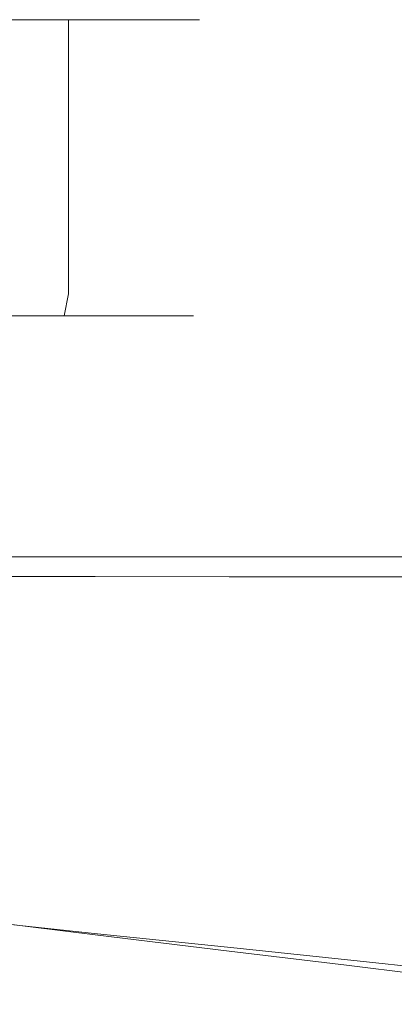
# Model space of a CAD drawing. Extents: x -105 to 105, y -136 to 0.
# Drawn here: x -57 to -32, y -66 to 0 of the extents above; entities that cross this region are included whole.
import ezdxf

# ---------------------------------------------------------------- set-up
doc = ezdxf.new("R2010")
doc.units = 0
doc.header["$LTSCALE"] = 500
doc.header["$MEASUREMENT"] = 0
doc.layers.add('CHROM', color=7, linetype='Continuous')

msp = doc.modelspace()

# ---------------------------------------------------------------- linework, layer by layer
at = {"layer": 'CHROM', "lineweight": 0}
for points, invisible_edges in [([(-75.152, -0.02, 0.011), (-58.568, -0.02, 24.832), (-54.044, -0.02, 21.119), (-75.152, -0.02, 0.011)], 15), ([(-75.152, -0.02, 0.011), (-45.301, -0.02, 0.011), (-45.874, -0.02, -5.812), (-75.152, -0.02, 0.011)], 15), ([(-75.152, -0.02, 0.011), (-45.874, -0.02, 5.835), (-45.301, -0.02, 0.011), (-75.152, -0.02, 0.011)], 15), ([(-75.152, -0.02, 0.011), (-54.044, -0.02, -21.097), (-58.568, -0.02, -24.809), (-75.152, -0.02, 0.011)], 15), ([(-75.152, -0.02, 0.011), (-47.573, -0.02, 11.435), (-45.874, -0.02, 5.835), (-75.152, -0.02, 0.011)], 15), ([(-75.152, -0.02, 0.011), (-50.332, -0.02, -16.573), (-54.044, -0.02, -21.097), (-75.152, -0.02, 0.011)], 15), ([(-75.152, -0.02, 0.011), (-50.332, -0.02, 16.596), (-47.573, -0.02, 11.435), (-75.152, -0.02, 0.011)], 15), ([(-75.152, -0.02, 0.011), (-47.573, -0.02, -11.412), (-50.332, -0.02, -16.573), (-75.152, -0.02, 0.011)], 15), ([(-75.152, -0.02, 0.011), (-54.044, -0.02, 21.119), (-50.332, -0.02, 16.596), (-75.152, -0.02, 0.011)], 15), ([(-75.152, -0.02, 0.011), (-45.874, -0.02, -5.812), (-47.573, -0.02, -11.412), (-75.152, -0.02, 0.011)], 15), ([(-54.044, -0.02, -21.097), (-54.044, -18.329, -21.097), (-58.568, -18.329, -24.809), (-58.568, -0.02, -24.809)], 6), ([(-58.568, -0.02, 24.832), (-58.568, -18.329, 24.832), (-54.044, -18.329, 21.119), (-54.044, -0.02, 21.119)], 7), ([(-50.332, -0.02, -16.573), (-50.332, -18.329, -16.573), (-54.044, -18.329, -21.097), (-54.044, -0.02, -21.097)], 7), ([(-54.044, -0.02, 21.119), (-54.044, -18.329, 21.119), (-50.332, -18.329, 16.596), (-50.332, -0.02, 16.596)], 6), ([(-50.332, -0.02, 16.596), (-50.332, -18.329, 16.596), (-47.573, -18.329, 11.435), (-47.573, -0.02, 11.435)], 7), ([(-47.573, -0.02, -11.412), (-47.573, -18.329, -11.412), (-50.332, -18.329, -16.573), (-50.332, -0.02, -16.573)], 7), ([(-47.573, -0.02, 11.435), (-47.573, -18.329, 11.435), (-45.874, -18.329, 5.835), (-45.874, -0.02, 5.835)], 7), ([(-45.874, -0.02, -5.812), (-45.874, -18.329, -5.812), (-47.573, -18.329, -11.412), (-47.573, -0.02, -11.412)], 7), ([(-45.874, -0.02, 5.835), (-45.874, -18.329, 5.835), (-45.301, -18.329, 0.011), (-45.301, -0.02, 0.011)], 7), ([(-45.301, -0.02, 0.011), (-45.301, -18.329, 0.011), (-45.874, -18.329, -5.812), (-45.874, -0.02, -5.812)], 7), ([(-58.786, -19.791, 24.504), (-54.322, -19.791, 20.841), (-54.044, -18.329, 21.119), (-58.568, -18.329, 24.832)], 15), ([(-54.322, -19.791, -20.818), (-58.786, -19.791, -24.482), (-58.568, -18.329, -24.809), (-54.044, -18.329, -21.097)], 7), ([(-54.322, -19.791, 20.841), (-50.659, -19.791, 16.377), (-50.332, -18.329, 16.596), (-54.044, -18.329, 21.119)], 7), ([(-50.659, -19.791, -16.354), (-54.322, -19.791, -20.818), (-54.044, -18.329, -21.097), (-50.332, -18.329, -16.573)], 15), ([(-50.659, -19.791, 16.377), (-47.937, -19.791, 11.284), (-47.573, -18.329, 11.435), (-50.332, -18.329, 16.596)], 15), ([(-47.937, -19.791, -11.262), (-50.659, -19.791, -16.354), (-50.332, -18.329, -16.573), (-47.573, -18.329, -11.412)], 15), ([(-47.937, -19.791, 11.284), (-46.26, -19.791, 5.758), (-45.874, -18.329, 5.835), (-47.573, -18.329, 11.435)], 15), ([(-46.26, -19.791, -5.736), (-47.937, -19.791, -11.262), (-47.573, -18.329, -11.412), (-45.874, -18.329, -5.812)], 15), ([(-46.26, -19.791, 5.758), (-45.694, -19.791, 0.011), (-45.301, -18.329, 0.011), (-45.874, -18.329, 5.835)], 15), ([(-45.694, -19.791, 0.011), (-46.26, -19.791, -5.736), (-45.874, -18.329, -5.812), (-45.301, -18.329, 0.011)], 15), ([(-59.384, -20.861, 23.61), (-55.083, -20.861, 20.08), (-54.322, -19.791, 20.841), (-58.786, -19.791, 24.504)], 11), ([(-55.083, -20.861, -20.058), (-59.384, -20.861, -23.588), (-58.786, -19.791, -24.482), (-54.322, -19.791, -20.818)], 11), ([(-55.083, -20.861, 20.08), (-51.553, -20.861, 15.779), (-50.659, -19.791, 16.377), (-54.322, -19.791, 20.841)], 11), ([(-51.553, -20.861, -15.757), (-55.083, -20.861, -20.058), (-54.322, -19.791, -20.818), (-50.659, -19.791, -16.354)], 11), ([(-51.553, -20.861, 15.779), (-48.93, -20.861, 10.873), (-47.937, -19.791, 11.284), (-50.659, -19.791, 16.377)], 11), ([(-48.93, -20.861, -10.85), (-51.553, -20.861, -15.757), (-50.659, -19.791, -16.354), (-47.937, -19.791, -11.262)], 11), ([(-48.93, -20.861, 10.873), (-47.315, -20.861, 5.548), (-46.26, -19.791, 5.758), (-47.937, -19.791, 11.284)], 11), ([(-47.315, -20.861, -5.526), (-48.93, -20.861, -10.85), (-47.937, -19.791, -11.262), (-46.26, -19.791, -5.736)], 11), ([(-47.315, -20.861, 5.548), (-46.77, -20.861, 0.011), (-45.694, -19.791, 0.011), (-46.26, -19.791, 5.758)], 11), ([(-46.77, -20.861, 0.011), (-47.315, -20.861, -5.526), (-46.26, -19.791, -5.736), (-45.694, -19.791, 0.011)], 11), ([(-60.2, -21.252, 22.389), (-56.121, -21.252, 19.042), (-55.083, -20.861, 20.08), (-59.384, -20.861, 23.61)], 15), ([(-56.121, -21.252, -19.019), (-60.2, -21.252, -22.366), (-59.384, -20.861, -23.588), (-55.083, -20.861, -20.058)], 15), ([(-56.121, -21.252, 19.042), (-52.774, -21.252, 14.963), (-51.553, -20.861, 15.779), (-55.083, -20.861, 20.08)], 15), ([(-52.774, -21.252, -14.941), (-56.121, -21.252, -19.019), (-55.083, -20.861, -20.058), (-51.553, -20.861, -15.757)], 15), ([(-52.774, -21.252, 14.963), (-50.287, -21.252, 10.31), (-48.93, -20.861, 10.873), (-51.553, -20.861, 15.779)], 15), ([(-50.287, -21.252, -10.288), (-52.774, -21.252, -14.941), (-51.553, -20.861, -15.757), (-48.93, -20.861, -10.85)], 15), ([(-50.287, -21.252, 10.31), (-48.756, -21.252, 5.262), (-47.315, -20.861, 5.548), (-48.93, -20.861, 10.873)], 15), ([(-48.756, -21.252, -5.239), (-50.287, -21.252, -10.288), (-48.93, -20.861, -10.85), (-47.315, -20.861, -5.526)], 15), ([(-48.756, -21.252, 5.262), (-48.239, -21.252, 0.011), (-46.77, -20.861, 0.011), (-47.315, -20.861, 5.548)], 15), ([(-48.239, -21.252, 0.011), (-48.756, -21.252, -5.239), (-47.315, -20.861, -5.526), (-46.77, -20.861, 0.011)], 15), ([(-60.2, -21.252, -22.366), (-56.121, -21.252, -19.019), (-75.152, -21.252, 0.011), (-60.2, -21.252, -22.366)], 15), ([(-48.756, -21.252, -5.239), (-48.239, -21.252, 0.011), (-75.152, -21.252, 0.011), (-48.756, -21.252, -5.239)], 15), ([(-56.121, -21.252, -19.019), (-52.774, -21.252, -14.941), (-75.152, -21.252, 0.011), (-56.121, -21.252, -19.019)], 15), ([(-50.287, -21.252, 10.31), (-52.774, -21.252, 14.963), (-75.152, -21.252, 0.011), (-50.287, -21.252, 10.31)], 15), ([(-52.774, -21.252, -14.941), (-50.287, -21.252, -10.288), (-75.152, -21.252, 0.011), (-52.774, -21.252, -14.941)], 15), ([(-52.774, -21.252, 14.963), (-56.121, -21.252, 19.042), (-75.152, -21.252, 0.011), (-52.774, -21.252, 14.963)], 15), ([(-50.287, -21.252, -10.288), (-48.756, -21.252, -5.239), (-75.152, -21.252, 0.011), (-50.287, -21.252, -10.288)], 15), ([(-56.121, -21.252, 19.042), (-60.2, -21.252, 22.389), (-75.152, -21.252, 0.011), (-56.121, -21.252, 19.042)], 15), ([(-48.756, -21.252, 5.262), (-50.287, -21.252, 10.31), (-75.152, -21.252, 0.011), (-48.756, -21.252, 5.262)], 15), ([(-48.239, -21.252, 0.011), (-48.756, -21.252, 5.262), (-75.152, -21.252, 0.011), (-48.239, -21.252, 0.011)], 15), ([(-52.325, -35.373, -3.478), (-61.417, -35.373, -2.973), (-61.427, -35.373, -0.199), (-52.33, -35.373, -0.529)], 15), ([(-52.326, -35.373, 2.267), (-52.33, -35.373, -0.529), (-61.427, -35.373, -0.199), (-61.421, -35.373, 2.433)], 15), ([(-52.314, -35.424, 4.838), (-52.326, -35.373, 2.267), (-61.421, -35.373, 2.433), (-61.402, -35.424, 4.857)], 15), ([(-52.309, -35.373, -6.397), (-61.392, -35.373, -5.721), (-61.417, -35.373, -2.973), (-52.325, -35.373, -3.478)], 15), ([(-52.314, -35.424, 4.838), (-61.402, -35.424, 4.857), (-61.376, -35.577, 7.01), (-52.298, -35.577, 7.111)], 15), ([(-52.309, -35.373, -6.397), (-52.285, -35.373, -9.103), (-61.356, -35.373, -8.272), (-61.392, -35.373, -5.721)], 15), ([(-52.285, -35.373, -9.103), (-52.252, -35.373, -11.414), (-61.312, -35.373, -10.457), (-61.356, -35.373, -8.272)], 15), ([(-52.214, -35.373, -13.148), (-61.264, -35.373, -12.107), (-61.312, -35.373, -10.457), (-52.252, -35.373, -11.414)], 15), ([(-52.173, -35.424, -14.399), (-61.215, -35.424, -13.307), (-61.264, -35.373, -12.107), (-52.214, -35.373, -13.148)], 15), ([(-52.173, -35.424, -14.399), (-52.134, -35.577, -15.267), (-61.17, -35.577, -14.144), (-61.215, -35.424, -13.307)], 15), ([(-52.325, -35.373, -3.478), (-52.33, -35.373, -0.529), (-43.44, -35.373, -0.848), (-43.427, -35.373, -3.973)], 15), ([(-52.326, -35.373, 2.267), (-43.427, -35.373, 2.114), (-43.44, -35.373, -0.848), (-52.33, -35.373, -0.529)], 15), ([(-52.314, -35.424, 4.838), (-43.398, -35.424, 4.83), (-43.427, -35.373, 2.114), (-52.326, -35.373, 2.267)], 15), ([(-52.309, -35.373, -6.397), (-52.325, -35.373, -3.478), (-43.427, -35.373, -3.973), (-43.389, -35.373, -7.067)], 15), ([(-52.314, -35.424, 4.838), (-52.298, -35.577, 7.111), (-43.363, -35.577, 7.218), (-43.398, -35.424, 4.83)], 15), ([(-52.309, -35.373, -6.397), (-43.389, -35.373, -7.067), (-43.328, -35.373, -9.935), (-52.285, -35.373, -9.103)], 15), ([(-52.285, -35.373, -9.103), (-43.328, -35.373, -9.935), (-43.243, -35.373, -12.381), (-52.252, -35.373, -11.414)], 15), ([(-52.214, -35.373, -13.148), (-52.252, -35.373, -11.414), (-43.243, -35.373, -12.381), (-43.136, -35.373, -14.211)], 15), ([(-52.173, -35.424, -14.399), (-52.214, -35.373, -13.148), (-43.136, -35.373, -14.211), (-43.021, -35.424, -15.529)], 15), ([(-52.173, -35.424, -14.399), (-43.021, -35.424, -15.529), (-42.912, -35.577, -16.441), (-52.134, -35.577, -15.267)], 15), ([(-43.427, -35.373, -3.973), (-43.44, -35.373, -0.848), (-35.814, -35.373, -1.087), (-35.782, -35.373, -4.365)], 15), ([(-43.427, -35.373, 2.114), (-35.782, -35.373, 2.018), (-35.814, -35.373, -1.087), (-43.44, -35.373, -0.848)], 15), ([(-43.389, -35.373, -7.067), (-43.427, -35.373, -3.973), (-35.782, -35.373, -4.365), (-35.688, -35.373, -7.613)], 15), ([(-43.398, -35.424, 4.83), (-35.709, -35.424, 4.857), (-35.782, -35.373, 2.018), (-43.427, -35.373, 2.114)], 15), ([(-43.398, -35.424, 4.83), (-43.363, -35.577, 7.218), (-35.621, -35.577, 7.337), (-35.709, -35.424, 4.857)], 15), ([(-43.389, -35.373, -7.067), (-35.688, -35.373, -7.613), (-35.533, -35.373, -10.627), (-43.328, -35.373, -9.935)], 15), ([(-43.328, -35.373, -9.935), (-35.533, -35.373, -10.627), (-35.321, -35.373, -13.204), (-43.243, -35.373, -12.381)], 15), ([(-43.136, -35.373, -14.211), (-43.243, -35.373, -12.381), (-35.321, -35.373, -13.204), (-35.054, -35.373, -15.139)], 15), ([(-43.021, -35.424, -15.529), (-43.136, -35.373, -14.211), (-35.054, -35.373, -15.139), (-34.766, -35.424, -16.539)], 15), ([(-43.021, -35.424, -15.529), (-34.766, -35.424, -16.539), (-34.495, -35.577, -17.511), (-42.912, -35.577, -16.441)], 15), ([(-30.446, -35.373, 2.025), (-30.51, -35.373, -1.179), (-35.814, -35.373, -1.087), (-35.782, -35.373, 2.018)], 15), ([(-30.446, -35.373, -4.562), (-35.782, -35.373, -4.365), (-35.814, -35.373, -1.087), (-30.51, -35.373, -1.179)], 15), ([(-30.301, -35.424, 4.944), (-30.446, -35.373, 2.025), (-35.782, -35.373, 2.018), (-35.709, -35.424, 4.857)], 15), ([(-30.258, -35.373, -7.918), (-35.688, -35.373, -7.613), (-35.782, -35.373, -4.365), (-30.446, -35.373, -4.562)], 15), ([(-30.301, -35.424, 4.944), (-35.709, -35.424, 4.857), (-35.621, -35.577, 7.337), (-30.125, -35.577, 7.476)], 15), ([(-30.258, -35.373, -7.918), (-29.949, -35.373, -11.043), (-35.533, -35.373, -10.627), (-35.688, -35.373, -7.613)], 15), ([(-29.949, -35.373, -11.043), (-29.525, -35.373, -13.729), (-35.321, -35.373, -13.204), (-35.533, -35.373, -10.627)], 15), ([(-28.99, -35.373, -15.771), (-35.054, -35.373, -15.139), (-35.321, -35.373, -13.204), (-29.525, -35.373, -13.729)], 15), ([(-28.415, -35.424, -17.27), (-34.766, -35.424, -16.539), (-35.054, -35.373, -15.139), (-28.99, -35.373, -15.771)], 15), ([(-28.415, -35.424, -17.27), (-27.872, -35.577, -18.324), (-34.495, -35.577, -17.511), (-34.766, -35.424, -16.539)], 15), ([(-52.298, -35.577, 7.111), (-61.376, -35.577, 7.01), (-61.346, -35.884, 8.827), (-52.283, -35.884, 9.013)], 15), ([(-52.271, -36.395, 10.471), (-52.283, -35.884, 9.013), (-61.346, -35.884, 8.827), (-61.318, -36.395, 10.243)], 15), ([(-52.134, -35.577, -15.267), (-52.103, -35.884, -15.846), (-61.135, -35.884, -14.704), (-61.17, -35.577, -14.144)], 13), ([(-52.085, -36.395, -16.234), (-61.112, -36.395, -15.074), (-61.135, -35.884, -14.704), (-52.103, -35.884, -15.846)], 15), ([(-52.298, -35.577, 7.111), (-52.283, -35.884, 9.013), (-43.331, -35.884, 9.197), (-43.363, -35.577, 7.218)], 15), ([(-52.271, -36.395, 10.471), (-43.311, -36.395, 10.683), (-43.331, -35.884, 9.197), (-52.283, -35.884, 9.013)], 15), ([(-52.134, -35.577, -15.267), (-42.912, -35.577, -16.441), (-42.824, -35.884, -17.049), (-52.103, -35.884, -15.846)], 11), ([(-52.085, -36.395, -16.234), (-52.103, -35.884, -15.846), (-42.824, -35.884, -17.049), (-42.772, -36.395, -17.459)], 15), ([(-43.363, -35.577, 7.218), (-43.331, -35.884, 9.197), (-35.541, -35.884, 9.367), (-35.621, -35.577, 7.337)], 15), ([(-43.311, -36.395, 10.683), (-35.493, -36.395, 10.852), (-35.541, -35.884, 9.367), (-43.331, -35.884, 9.197)], 15), ([(-42.912, -35.577, -16.441), (-34.495, -35.577, -17.511), (-34.275, -35.884, -18.162), (-42.824, -35.884, -17.049)], 11), ([(-42.772, -36.395, -17.459), (-42.824, -35.884, -17.049), (-34.275, -35.884, -18.162), (-34.144, -36.395, -18.598)], 15), ([(-30.125, -35.577, 7.476), (-35.621, -35.577, 7.337), (-35.541, -35.884, 9.367), (-29.964, -35.884, 9.514)], 15), ([(-29.868, -36.395, 10.955), (-29.964, -35.884, 9.514), (-35.541, -35.884, 9.367), (-35.493, -36.395, 10.852)], 15), ([(-27.872, -35.577, -18.324), (-27.433, -35.884, -19.034), (-34.275, -35.884, -18.162), (-34.495, -35.577, -17.511)], 13), ([(-27.17, -36.395, -19.5), (-34.144, -36.395, -18.598), (-34.275, -35.884, -18.162), (-27.433, -35.884, -19.034)], 15), ([(-52.262, -37.203, 11.548), (-52.271, -36.395, 10.471), (-61.318, -36.395, 10.243), (-61.292, -37.193, 11.308)], 7), ([(-52.075, -37.165, -16.467), (-61.1, -37.161, -15.292), (-61.112, -36.395, -15.074), (-52.085, -36.395, -16.234)], 15), ([(-52.262, -37.203, 11.548), (-43.302, -37.213, 11.756), (-43.311, -36.395, 10.683), (-52.271, -36.395, 10.471)], 15), ([(-52.075, -37.165, -16.467), (-52.085, -36.395, -16.234), (-42.772, -36.395, -17.459), (-42.745, -37.169, -17.707)], 15), ([(-43.302, -37.213, 11.756), (-35.468, -37.221, 11.894), (-35.493, -36.395, 10.852), (-43.311, -36.395, 10.683)], 15), ([(-42.745, -37.169, -17.707), (-42.772, -36.395, -17.459), (-34.144, -36.395, -18.598), (-34.078, -37.175, -18.859)], 15), ([(-29.819, -37.226, 11.924), (-29.868, -36.395, 10.955), (-35.493, -36.395, 10.852), (-35.468, -37.221, 11.894)], 7), ([(-27.038, -37.18, -19.77), (-34.078, -37.175, -18.859), (-34.144, -36.395, -18.598), (-27.17, -36.395, -19.5)], 15), ([(-52.262, -37.203, 11.548), (-61.292, -37.193, 11.308), (-61.271, -38.361, 12.071), (-52.256, -38.402, 12.304)], 15), ([(-52.075, -37.165, -16.467), (-52.072, -38.249, -16.582), (-61.095, -38.233, -15.399), (-61.1, -37.161, -15.292)], 15), ([(-52.262, -37.203, 11.548), (-52.256, -38.402, 12.304), (-43.299, -38.442, 12.493), (-43.302, -37.213, 11.756)], 7), ([(-52.075, -37.165, -16.467), (-42.745, -37.169, -17.707), (-42.737, -38.268, -17.829), (-52.072, -38.249, -16.582)], 15), ([(-43.302, -37.213, 11.756), (-43.299, -38.442, 12.493), (-35.46, -38.474, 12.59), (-35.468, -37.221, 11.894)], 7), ([(-42.745, -37.169, -17.707), (-34.078, -37.175, -18.859), (-34.056, -38.288, -18.984), (-42.737, -38.268, -17.829)], 15), ([(-29.819, -37.226, 11.924), (-35.468, -37.221, 11.894), (-35.46, -38.474, 12.59), (-29.803, -38.494, 12.547)], 15), ([(-27.038, -37.18, -19.77), (-26.994, -38.311, -19.892), (-34.056, -38.288, -18.984), (-34.078, -37.175, -18.859)], 15), ([(-52.256, -38.402, 12.304), (-61.271, -38.361, 12.071), (-61.255, -39.983, 12.581), (-52.252, -40.085, 12.802)], 15), ([(-52.072, -38.249, -16.582), (-52.071, -39.703, -16.617), (-61.093, -39.662, -15.433), (-61.095, -38.233, -15.399)], 15), ([(-52.256, -38.402, 12.304), (-52.252, -40.085, 12.802), (-43.299, -40.184, 12.973), (-43.299, -38.442, 12.493)], 15), ([(-52.072, -38.249, -16.582), (-42.737, -38.268, -17.829), (-42.737, -39.749, -17.862), (-52.071, -39.703, -16.617)], 15), ([(-43.299, -38.442, 12.493), (-43.299, -40.184, 12.973), (-35.46, -40.266, 13.04), (-35.46, -38.474, 12.59)], 15), ([(-42.737, -38.268, -17.829), (-34.056, -38.288, -18.984), (-34.056, -39.8, -19.014), (-42.737, -39.749, -17.862)], 15), ([(-29.803, -38.494, 12.547), (-35.46, -38.474, 12.59), (-35.46, -40.266, 13.04), (-29.803, -40.314, 12.95)], 15), ([(-26.994, -38.311, -19.892), (-26.994, -39.856, -19.916), (-34.056, -39.8, -19.014), (-34.056, -38.288, -18.984)], 15), ([(-52.249, -42.345, 13.104), (-52.252, -40.085, 12.802), (-61.255, -39.983, 12.581), (-61.245, -42.141, 12.887)], 15), ([(-52.071, -41.581, -16.607), (-61.092, -41.5, -15.436), (-61.093, -39.662, -15.433), (-52.071, -39.703, -16.617)], 15), ([(-52.249, -42.345, 13.104), (-43.299, -42.543, 13.274), (-43.299, -40.184, 12.973), (-52.252, -40.085, 12.802)], 15), ([(-52.071, -41.581, -16.607), (-52.071, -39.703, -16.617), (-42.737, -39.749, -17.862), (-42.737, -41.673, -17.842)], 15), ([(-42.737, -41.673, -17.842), (-42.737, -39.749, -17.862), (-34.056, -39.8, -19.014), (-34.056, -41.775, -18.987)], 15), ([(-26.994, -41.887, -19.89), (-34.056, -41.775, -18.987), (-34.056, -39.8, -19.014), (-26.994, -39.856, -19.916)], 15), ([(-43.299, -42.543, 13.274), (-35.46, -42.706, 13.343), (-35.46, -40.266, 13.04), (-43.299, -40.184, 12.973)], 15), ([(-29.803, -42.804, 13.258), (-29.803, -40.314, 12.95), (-35.46, -40.266, 13.04), (-35.46, -42.706, 13.343)], 15), ([(-52.071, -43.792, -16.568), (-61.093, -43.652, -15.415), (-61.092, -41.5, -15.436), (-52.071, -41.581, -16.607)], 15), ([(-52.071, -43.792, -16.568), (-52.071, -41.581, -16.607), (-42.737, -41.673, -17.842), (-42.737, -43.949, -17.786)], 15), ([(-42.737, -43.949, -17.786), (-42.737, -41.673, -17.842), (-34.056, -41.775, -18.987), (-34.056, -44.121, -18.923)], 15), ([(-26.994, -44.307, -19.831), (-34.056, -44.121, -18.923), (-34.056, -41.775, -18.987), (-26.994, -41.887, -19.89)], 15), ([(-52.248, -44.99, 13.214), (-52.249, -42.345, 13.104), (-61.245, -42.141, 12.887), (-61.241, -44.655, 12.997)], 15), ([(-52.248, -44.99, 13.214), (-43.299, -45.315, 13.392), (-43.299, -42.543, 13.274), (-52.249, -42.345, 13.104)], 15), ([(-43.299, -45.315, 13.392), (-35.46, -45.583, 13.482), (-35.46, -42.706, 13.343), (-43.299, -42.543, 13.274)], 15), ([(-29.803, -45.745, 13.434), (-29.803, -42.804, 13.258), (-35.46, -42.706, 13.343), (-35.46, -45.583, 13.482)], 15), ([(-52.071, -43.792, -16.568), (-52.072, -46.244, -16.513), (-61.098, -46.026, -15.382), (-61.093, -43.652, -15.415)], 15), ([(-52.071, -43.792, -16.568), (-42.737, -43.949, -17.786), (-42.737, -46.485, -17.713), (-52.072, -46.244, -16.513)], 15), ([(-42.737, -43.949, -17.786), (-34.056, -44.121, -18.923), (-34.056, -46.745, -18.841), (-42.737, -46.485, -17.713)], 15), ([(-52.248, -44.99, 13.214), (-61.241, -44.655, 12.997), (-61.242, -47.345, 12.921), (-52.249, -47.827, 13.134)], 15), ([(-26.994, -44.307, -19.831), (-26.994, -47.018, -19.755), (-34.056, -46.745, -18.841), (-34.056, -44.121, -18.923)], 15), ([(-52.248, -44.99, 13.214), (-52.249, -47.827, 13.134), (-43.299, -48.297, 13.321), (-43.299, -45.315, 13.392)], 15), ([(-43.299, -45.315, 13.392), (-43.299, -48.297, 13.321), (-35.46, -48.686, 13.438), (-35.46, -45.583, 13.482)], 15), ([(-29.803, -45.745, 13.434), (-35.46, -45.583, 13.482), (-35.46, -48.686, 13.438), (-29.803, -48.924, 13.441)], 15), ([(-52.072, -46.244, -16.513), (-52.075, -48.846, -16.457), (-61.108, -48.529, -15.346), (-61.098, -46.026, -15.382)], 15), ([(-52.072, -46.244, -16.513), (-42.737, -46.485, -17.713), (-42.737, -49.191, -17.64), (-52.075, -48.846, -16.457)], 15), ([(-42.737, -46.485, -17.713), (-34.056, -46.745, -18.841), (-34.056, -49.555, -18.76), (-42.737, -49.191, -17.64)], 15), ([(-26.994, -47.018, -19.755), (-26.994, -49.925, -19.682), (-34.056, -49.555, -18.76), (-34.056, -46.745, -18.841)], 15), ([(-52.249, -47.827, 13.134), (-61.242, -47.345, 12.921), (-61.248, -50.031, 12.665), (-52.25, -50.665, 12.868)], 15), ([(-52.249, -47.827, 13.134), (-52.25, -50.665, 12.868), (-43.299, -51.286, 13.056), (-43.299, -48.297, 13.321)], 15), ([(-52.079, -51.505, -16.413), (-61.124, -51.068, -15.316), (-61.108, -48.529, -15.346), (-52.075, -48.846, -16.457)], 15), ([(-43.299, -48.297, 13.321), (-43.299, -51.286, 13.056), (-35.46, -51.801, 13.192), (-35.46, -48.686, 13.438)], 15), ([(-52.079, -51.505, -16.413), (-52.075, -48.846, -16.457), (-42.737, -49.191, -17.64), (-42.737, -51.976, -17.584)], 15), ([(-42.737, -51.976, -17.584), (-42.737, -49.191, -17.64), (-34.056, -49.555, -18.76), (-34.056, -52.459, -18.699)], 15), ([(-29.803, -48.924, 13.441), (-35.46, -48.686, 13.438), (-35.46, -51.801, 13.192), (-29.803, -52.122, 13.24)], 15), ([(-26.994, -52.931, -19.627), (-34.056, -52.459, -18.699), (-34.056, -49.555, -18.76), (-26.994, -49.925, -19.682)], 15), ([(-52.253, -53.312, 12.42), (-52.25, -50.665, 12.868), (-61.248, -50.031, 12.665), (-61.257, -52.532, 12.239)], 15), ([(-52.083, -54.064, -16.356), (-61.142, -53.498, -15.27), (-61.124, -51.068, -15.316), (-52.079, -51.505, -16.413)], 15), ([(-52.253, -53.312, 12.42), (-43.299, -54.077, 12.593), (-43.299, -51.286, 13.056), (-52.25, -50.665, 12.868)], 15), ([(-52.083, -54.064, -16.356), (-52.079, -51.505, -16.413), (-42.737, -51.976, -17.584), (-42.737, -54.667, -17.519)], 15), ([(-43.299, -54.077, 12.593), (-35.46, -54.718, 12.727), (-35.46, -51.801, 13.192), (-43.299, -51.286, 13.056)], 15), ([(-29.803, -55.126, 12.795), (-29.803, -52.122, 13.24), (-35.46, -51.801, 13.192), (-35.46, -54.718, 12.727)], 15), ([(-52.256, -55.688, 11.851), (-52.253, -53.312, 12.42), (-61.257, -52.532, 12.239), (-61.269, -54.778, 11.701)], 15), ([(-42.737, -54.667, -17.519), (-42.737, -51.976, -17.584), (-34.056, -52.459, -18.699), (-34.056, -55.273, -18.632)], 15), ([(-26.994, -55.844, -19.567), (-34.056, -55.273, -18.632), (-34.056, -52.459, -18.699), (-26.994, -52.931, -19.627)], 15), ([(-52.083, -54.064, -16.356), (-52.087, -56.363, -16.259), (-61.158, -55.673, -15.182), (-61.142, -53.498, -15.27)], 15), ([(-52.256, -55.688, 11.851), (-43.299, -56.582, 11.998), (-43.299, -54.077, 12.593), (-52.253, -53.312, 12.42)], 15), ([(-52.083, -54.064, -16.356), (-42.737, -54.667, -17.519), (-42.737, -57.093, -17.416), (-52.087, -56.363, -16.259)], 15), ([(-43.299, -56.582, 11.998), (-35.46, -57.338, 12.117), (-35.46, -54.718, 12.727), (-43.299, -54.077, 12.593)], 15), ([(-52.256, -55.688, 11.851), (-61.269, -54.778, 11.701), (-61.282, -56.698, 11.108), (-52.259, -57.713, 11.224)], 15), ([(-42.737, -54.667, -17.519), (-34.056, -55.273, -18.632), (-34.056, -57.813, -18.53), (-42.737, -57.093, -17.416)], 15), ([(-29.803, -57.83, 12.185), (-29.803, -55.126, 12.795), (-35.46, -54.718, 12.727), (-35.46, -57.338, 12.117)], 15), ([(-52.087, -56.363, -16.259), (-52.09, -58.244, -16.095), (-61.168, -57.448, -15.03), (-61.158, -55.673, -15.182)], 15), ([(-52.256, -55.688, 11.851), (-52.259, -57.713, 11.224), (-43.299, -58.713, 11.339), (-43.299, -56.582, 11.998)], 15), ([(-26.994, -55.844, -19.567), (-26.994, -58.47, -19.48), (-34.056, -57.813, -18.53), (-34.056, -55.273, -18.632)], 15), ([(-52.087, -56.363, -16.259), (-42.737, -57.093, -17.416), (-42.737, -59.081, -17.247), (-52.09, -58.244, -16.095)], 15), ([(-52.259, -57.713, 11.224), (-61.282, -56.698, 11.108), (-61.294, -58.22, 10.517), (-52.262, -59.308, 10.601)], 15), ([(-43.299, -56.582, 11.998), (-43.299, -58.713, 11.339), (-35.46, -59.563, 11.435), (-35.46, -57.338, 12.117)], 15), ([(-42.737, -57.093, -17.416), (-34.056, -57.813, -18.53), (-34.056, -59.894, -18.368), (-42.737, -59.081, -17.247)], 15), ([(-52.089, -59.547, -15.839), (-61.165, -58.677, -14.79), (-61.168, -57.448, -15.03), (-52.09, -58.244, -16.095)], 15), ([(-52.259, -57.713, 11.224), (-52.262, -59.308, 10.601), (-43.299, -60.379, 10.685), (-43.299, -58.713, 11.339)], 15), ([(-29.803, -57.83, 12.185), (-35.46, -57.338, 12.117), (-35.46, -59.563, 11.435), (-29.803, -60.13, 11.492)], 15), ([(-26.994, -58.47, -19.48), (-26.994, -60.618, -19.342), (-34.056, -59.894, -18.368), (-34.056, -57.813, -18.53)], 15), ([(-52.264, -60.393, 10.044), (-52.262, -59.308, 10.601), (-61.294, -58.22, 10.517), (-61.304, -59.275, 9.987)], 15), ([(-52.089, -59.547, -15.839), (-52.09, -58.244, -16.095), (-42.737, -59.081, -17.247), (-42.737, -60.458, -16.984)], 15), ([(-52.09, -60.428, -15.451), (-61.161, -59.51, -14.418), (-61.165, -58.677, -14.79), (-52.089, -59.547, -15.839)], 15), ([(-43.299, -58.713, 11.339), (-43.299, -60.379, 10.685), (-35.46, -61.297, 10.755), (-35.46, -59.563, 11.435)], 15), ([(-42.737, -60.458, -16.984), (-42.737, -59.081, -17.247), (-34.056, -59.894, -18.368), (-34.056, -61.333, -18.117)], 15), ([(-52.267, -61.11, 9.428), (-52.264, -60.393, 10.044), (-61.304, -59.275, 9.987), (-61.314, -59.994, 9.398)], 7), ([(-52.09, -60.428, -15.451), (-52.097, -61.041, -14.893), (-61.163, -60.096, -13.87), (-61.161, -59.51, -14.418)], 13), ([(-52.264, -60.393, 10.044), (-43.299, -61.492, 10.101), (-43.299, -60.379, 10.685), (-52.262, -59.308, 10.601)], 15), ([(-52.09, -60.428, -15.451), (-52.089, -59.547, -15.839), (-42.737, -60.458, -16.984), (-42.745, -61.384, -16.59)], 15), ([(-29.803, -60.13, 11.492), (-35.46, -59.563, 11.435), (-35.46, -61.297, 10.755), (-29.803, -61.923, 10.796)], 15), ([(-52.267, -61.11, 9.428), (-61.314, -59.994, 9.398), (-61.326, -60.51, 8.63), (-52.273, -61.601, 8.629)], 15), ([(-52.097, -61.041, -14.893), (-52.115, -61.541, -14.128), (-61.182, -60.585, -13.103), (-61.163, -60.096, -13.87)], 15), ([(-52.267, -61.11, 9.428), (-43.302, -62.205, 9.46), (-43.299, -61.492, 10.101), (-52.264, -60.393, 10.044)], 15), ([(-52.09, -60.428, -15.451), (-42.745, -61.384, -16.59), (-42.772, -62.017, -16.029), (-52.097, -61.041, -14.893)], 11), ([(-43.299, -61.492, 10.101), (-35.46, -62.441, 10.15), (-35.46, -61.297, 10.755), (-43.299, -60.379, 10.685)], 15), ([(-42.745, -61.384, -16.59), (-42.737, -60.458, -16.984), (-34.056, -61.333, -18.117), (-34.078, -62.291, -17.736)], 15), ([(-26.994, -62.094, -19.131), (-34.056, -61.333, -18.117), (-34.056, -59.894, -18.368), (-26.994, -60.618, -19.342)], 15), ([(-52.296, -62.477, 5.983), (-52.282, -62.01, 7.522), (-61.343, -60.953, 7.564), (-61.369, -61.455, 6.078)], 15), ([(-52.273, -61.601, 8.629), (-61.326, -60.51, 8.63), (-61.343, -60.953, 7.564), (-52.282, -62.01, 7.522)], 15), ([(-52.189, -62.62, -11.866), (-61.282, -61.67, -10.809), (-61.225, -61.125, -12.074), (-52.148, -62.082, -13.117)], 15), ([(-52.148, -62.082, -13.117), (-61.225, -61.125, -12.074), (-61.182, -60.585, -13.103), (-52.115, -61.541, -14.128)], 15), ([(-52.267, -61.11, 9.428), (-52.273, -61.601, 8.629), (-43.311, -62.668, 8.631), (-43.302, -62.205, 9.46)], 7), ([(-52.097, -61.041, -14.893), (-42.772, -62.017, -16.029), (-42.824, -62.515, -15.263), (-52.115, -61.541, -14.128)], 15), ([(-52.312, -62.949, 4.114), (-52.296, -62.477, 5.983), (-61.369, -61.455, 6.078), (-61.397, -61.962, 4.283)], 15), ([(-52.189, -62.62, -11.866), (-52.233, -63.11, -10.381), (-61.343, -62.17, -9.333), (-61.282, -61.67, -10.809)], 15), ([(-52.273, -61.601, 8.629), (-52.282, -62.01, 7.522), (-43.331, -63.033, 7.486), (-43.311, -62.668, 8.631)], 15), ([(-52.148, -62.082, -13.117), (-52.115, -61.541, -14.128), (-42.824, -62.515, -15.263), (-42.912, -63.038, -14.255)], 15), ([(-43.302, -62.205, 9.46), (-35.468, -63.154, 9.488), (-35.46, -62.441, 10.15), (-43.299, -61.492, 10.101)], 15), ([(-42.745, -61.384, -16.59), (-34.078, -62.291, -17.736), (-34.144, -62.929, -17.181), (-42.772, -62.017, -16.029)], 11), ([(-29.803, -63.105, 10.179), (-29.803, -61.923, 10.796), (-35.46, -61.297, 10.755), (-35.46, -62.441, 10.15)], 15), ([(-27.038, -63.062, -18.787), (-34.078, -62.291, -17.736), (-34.056, -61.333, -18.117), (-26.994, -62.094, -19.131)], 15), ([(-52.326, -63.374, 2.019), (-61.423, -62.417, 2.285), (-61.443, -62.764, 0.193), (-52.334, -63.699, -0.199)], 15), ([(-52.312, -62.949, 4.114), (-61.397, -61.962, 4.283), (-61.423, -62.417, 2.285), (-52.326, -63.374, 2.019)], 15), ([(-52.233, -63.11, -10.381), (-52.273, -63.509, -8.667), (-61.396, -62.579, -7.672), (-61.343, -62.17, -9.333)], 15), ([(-52.296, -62.477, 5.983), (-43.363, -63.454, 5.895), (-43.331, -63.033, 7.486), (-52.282, -62.01, 7.522)], 15), ([(-52.189, -62.62, -11.866), (-52.148, -62.082, -13.117), (-42.912, -63.038, -14.255), (-43.021, -63.547, -12.997)], 15), ([(-43.302, -62.205, 9.46), (-43.311, -62.668, 8.631), (-35.493, -63.594, 8.636), (-35.468, -63.154, 9.488)], 7), ([(-42.772, -62.017, -16.029), (-34.144, -62.929, -17.181), (-34.275, -63.409, -16.41), (-42.824, -62.515, -15.263)], 15), ([(-29.819, -63.834, 9.506), (-29.803, -63.105, 10.179), (-35.46, -62.441, 10.15), (-35.468, -63.154, 9.488)], 7), ([(-27.038, -63.062, -18.787), (-27.17, -63.684, -18.253), (-34.144, -62.929, -17.181), (-34.078, -62.291, -17.736)], 13), ([(-52.333, -63.871, -2.437), (-52.334, -63.699, -0.199), (-61.443, -62.764, 0.193), (-61.452, -62.948, -1.884)], 15), ([(-52.323, -63.893, -4.635), (-52.333, -63.871, -2.437), (-61.452, -62.948, -1.884), (-61.449, -62.974, -3.912)], 15), ([(-52.323, -63.893, -4.635), (-61.449, -62.974, -3.912), (-61.431, -62.849, -5.853), (-52.303, -63.771, -6.732)], 15), ([(-52.303, -63.771, -6.732), (-61.431, -62.849, -5.853), (-61.396, -62.579, -7.672), (-52.273, -63.509, -8.667)], 15), ([(-52.312, -62.949, 4.114), (-52.326, -63.374, 2.019), (-43.427, -64.265, 1.764), (-43.398, -63.88, 3.955)], 15), ([(-52.312, -62.949, 4.114), (-43.398, -63.88, 3.955), (-43.363, -63.454, 5.895), (-52.296, -62.477, 5.983)], 15), ([(-52.189, -62.62, -11.866), (-43.021, -63.547, -12.997), (-43.136, -64.004, -11.478), (-52.233, -63.11, -10.381)], 15), ([(-43.363, -63.454, 5.895), (-35.621, -64.286, 5.831), (-35.541, -63.919, 7.462), (-43.331, -63.033, 7.486)], 15), ([(-43.311, -62.668, 8.631), (-43.331, -63.033, 7.486), (-35.541, -63.919, 7.462), (-35.493, -63.594, 8.636)], 15), ([(-43.021, -63.547, -12.997), (-42.912, -63.038, -14.255), (-34.495, -63.891, -15.38), (-34.766, -64.348, -14.076)], 15), ([(-42.912, -63.038, -14.255), (-42.824, -62.515, -15.263), (-34.275, -63.409, -16.41), (-34.495, -63.891, -15.38)], 15), ([(-27.17, -63.684, -18.253), (-27.433, -64.123, -17.47), (-34.275, -63.409, -16.41), (-34.144, -62.929, -17.181)], 15), ([(-52.326, -63.374, 2.019), (-52.334, -63.699, -0.199), (-43.44, -64.558, -0.581), (-43.427, -64.265, 1.764)], 15), ([(-52.333, -63.871, -2.437), (-43.427, -64.713, -2.983), (-43.44, -64.558, -0.581), (-52.334, -63.699, -0.199)], 15), ([(-52.303, -63.771, -6.732), (-52.273, -63.509, -8.667), (-43.243, -64.374, -9.689), (-43.328, -64.617, -7.621)], 15), ([(-52.233, -63.11, -10.381), (-43.136, -64.004, -11.478), (-43.243, -64.374, -9.689), (-52.273, -63.509, -8.667)], 15), ([(-43.398, -63.88, 3.955), (-35.709, -64.656, 3.837), (-35.621, -64.286, 5.831), (-43.363, -63.454, 5.895)], 15), ([(-43.021, -63.547, -12.997), (-34.766, -64.348, -14.076), (-35.054, -64.751, -12.485), (-43.136, -64.004, -11.478)], 15), ([(-29.868, -64.267, 8.642), (-35.493, -63.594, 8.636), (-35.541, -63.919, 7.462), (-29.964, -64.561, 7.455)], 15), ([(-29.819, -63.834, 9.506), (-35.468, -63.154, 9.488), (-35.493, -63.594, 8.636), (-29.868, -64.267, 8.642)], 15), ([(-27.872, -64.541, -16.38), (-34.495, -63.891, -15.38), (-34.275, -63.409, -16.41), (-27.433, -64.123, -17.47)], 15), ([(-52.323, -63.893, -4.635), (-43.389, -64.731, -5.357), (-43.427, -64.713, -2.983), (-52.333, -63.871, -2.437)], 15), ([(-52.323, -63.893, -4.635), (-52.303, -63.771, -6.732), (-43.328, -64.617, -7.621), (-43.389, -64.731, -5.357)], 15), ([(-43.427, -64.265, 1.764), (-43.44, -64.558, -0.581), (-35.814, -65.24, -0.884), (-35.782, -64.988, 1.568)], 15), ([(-43.398, -63.88, 3.955), (-43.427, -64.265, 1.764), (-35.782, -64.988, 1.568), (-35.709, -64.656, 3.837)], 15), ([(-43.328, -64.617, -7.621), (-43.243, -64.374, -9.689), (-35.321, -65.073, -10.593), (-35.533, -65.286, -8.385)], 15), ([(-43.136, -64.004, -11.478), (-35.054, -64.751, -12.485), (-35.321, -65.073, -10.593), (-43.243, -64.374, -9.689)], 15), ([(-30.301, -65.177, 3.789), (-30.125, -64.874, 5.809), (-35.621, -64.286, 5.831), (-35.709, -64.656, 3.837)], 15), ([(-30.125, -64.874, 5.809), (-29.964, -64.561, 7.455), (-35.541, -63.919, 7.462), (-35.621, -64.286, 5.831)], 15), ([(-28.415, -64.922, -14.979), (-28.99, -65.25, -13.265), (-35.054, -64.751, -12.485), (-34.766, -64.348, -14.076)], 15), ([(-28.415, -64.922, -14.979), (-34.766, -64.348, -14.076), (-34.495, -63.891, -15.38), (-27.872, -64.541, -16.38)], 15), ([(-43.427, -64.713, -2.983), (-35.782, -65.371, -3.428), (-35.814, -65.24, -0.884), (-43.44, -64.558, -0.581)], 15), ([(-43.389, -64.731, -5.357), (-35.688, -65.386, -5.962), (-35.782, -65.371, -3.428), (-43.427, -64.713, -2.983)], 15), ([(-43.389, -64.731, -5.357), (-43.328, -64.617, -7.621), (-35.533, -65.286, -8.385), (-35.688, -65.386, -5.962)], 15), ([(-30.446, -65.443, 1.479), (-35.782, -64.988, 1.568), (-35.814, -65.24, -0.884), (-30.51, -65.642, -1.039)], 15), ([(-30.301, -65.177, 3.789), (-35.709, -64.656, 3.837), (-35.782, -64.988, 1.568), (-30.446, -65.443, 1.479)], 15), ([(-29.949, -65.676, -8.888), (-35.533, -65.286, -8.385), (-35.321, -65.073, -10.593), (-29.525, -65.506, -11.236)], 15), ([(-28.99, -65.25, -13.265), (-29.525, -65.506, -11.236), (-35.321, -65.073, -10.593), (-35.054, -64.751, -12.485)], 15), ([(-30.446, -65.746, -3.679), (-30.51, -65.642, -1.039), (-35.814, -65.24, -0.884), (-35.782, -65.371, -3.428)], 15), ([(-30.258, -65.756, -6.332), (-30.446, -65.746, -3.679), (-35.782, -65.371, -3.428), (-35.688, -65.386, -5.962)], 15), ([(-30.258, -65.756, -6.332), (-35.688, -65.386, -5.962), (-35.533, -65.286, -8.385), (-29.949, -65.676, -8.888)], 15)]:
    msp.add_3dface(points, dxfattribs=dict(at, invisible_edges=invisible_edges))

doc.saveas('drawing.dxf')
